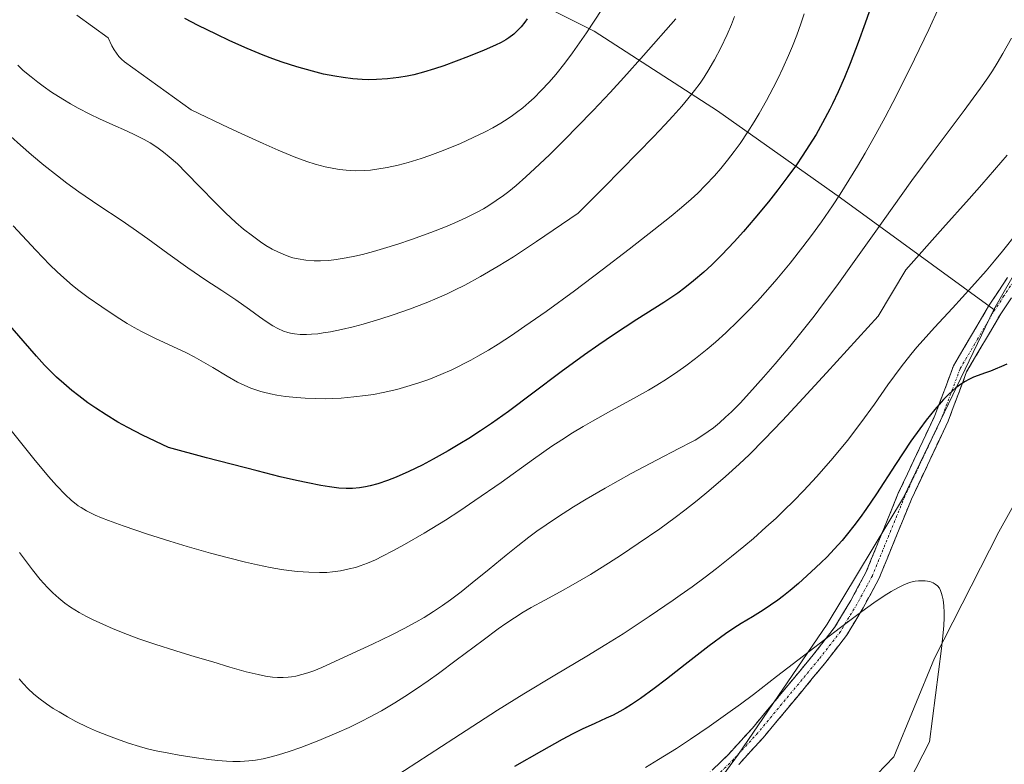
# Model space of a CAD drawing. Units: metres. Extents: x 638644 to 642125, y 4704366 to 4706734.
# Drawn here: x 638786 to 638991, y 4704969 to 4705124 of the extents above; entities that cross this region are included whole.
import ezdxf

# ---------------------------------------------------------------- set-up
doc = ezdxf.new("R2010")
doc.units = ezdxf.units.M
doc.header["$MEASUREMENT"] = 0
doc.linetypes.add('TRAZO_Y_PUNTO', pattern=[1, 0.5, -0.25, 0, -0.25])
doc.linetypes.add('TRAZOSX2', pattern=[1.5, 1, -0.5])
for name, color, linetype, lineweight in [('Arbolado forestal CxS', 92, 'Continuous', 0), ('Camino', 19, 'TRAZOSX2', 0), ('Camino Cxs', 19, 'Continuous', 0), ('Camino eje', 19, 'TRAZO_Y_PUNTO', 0), ('Cultivos herbáceos CxS', 92, 'Continuous', 0), ('Curva de nivel maestra', 36, 'Continuous', 30), ('Curva de nivel normal', 36, 'Continuous', 0), ('Matorral CxS', 135, 'Continuous', 0)]:
    doc.layers.add(name, color=color, linetype=linetype, lineweight=lineweight)

# ---------------------------------------------------------------- blocks, each defined once
blk = doc.blocks.new('*U156')
at = {"layer": 'Curva de nivel normal', "color": 36, "linetype": 'Continuous', "lineweight": 0}
blk.add_polyline3d([(638907.59, 4705126.09, 795), (638904.43, 4705121.18, 795), (638901.5, 4705117.05, 795), (638899.87, 4705114.89, 795), (638897.99, 4705112.54, 795), (638896.6, 4705110.9, 795), (638894.99, 4705109.15, 795), (638893.48, 4705107.63, 795), (638892.42, 4705106.65, 795), (638891.14, 4705105.58, 795), (638889.84, 4705104.56, 795), (638888.98, 4705103.93, 795), (638888.06, 4705103.32, 795), (638886.53, 4705102.36, 795), (638884.87, 4705101.41, 795), (638883.29, 4705100.57, 795), (638880.81, 4705099.35, 795), (638878.16, 4705098.14, 795), (638876.25, 4705097.33, 795), (638873.99, 4705096.44, 795), (638871.74, 4705095.62, 795), (638869.95, 4705095.02, 795), (638867.22, 4705094.19, 795), (638865.14, 4705093.63, 795), (638862.84, 4705093.12, 795), (638860.68, 4705092.74, 795), (638859.37, 4705092.56, 795), (638858.12, 4705092.47, 795), (638856.24, 4705092.44, 795), (638854.32, 4705092.54, 795), (638852.92, 4705092.7, 795), (638851.75, 4705092.9, 795), (638849.92, 4705093.29, 795), (638847.89, 4705093.81, 795), (638846.13, 4705094.37, 795), (638843.46, 4705095.37, 795), (638840.15, 4705096.73, 795), (638837.01, 4705098.12, 795), (638832.41, 4705100.23, 795), (638829.85, 4705101.42, 795), (638822.05, 4705105.16, 795), (638808.1, 4705115.12, 795), (638807.48, 4705115.69, 795), (638806.94, 4705116.28, 795), (638806.44, 4705116.94, 795), (638805.96, 4705117.65, 795), (638805.48, 4705118.5, 795), (638804.71, 4705120.15, 795), (638798.19, 4705124.88, 795)], dxfattribs=at)
blk = doc.blocks.new('*U157')
at = {"layer": 'Curva de nivel normal', "color": 36, "linetype": 'Continuous', "lineweight": 0}
blk.add_polyline3d([(638923.02, 4705124.12, 790), (638916.28, 4705116.45, 790), (638912.18, 4705111.89, 790), (638909.33, 4705108.78, 790), (638905.79, 4705105.02, 790), (638902.49, 4705101.59, 790), (638899.95, 4705099.02, 790), (638896.67, 4705095.79, 790), (638893.66, 4705092.9, 790), (638891.79, 4705091.17, 790), (638889.72, 4705089.37, 790), (638888.25, 4705088.15, 790), (638887.14, 4705087.31, 790), (638885.59, 4705086.22, 790), (638884.02, 4705085.19, 790), (638882.92, 4705084.53, 790), (638881.46, 4705083.73, 790), (638879.29, 4705082.64, 790), (638876.96, 4705081.57, 790), (638875.05, 4705080.77, 790), (638871.95, 4705079.57, 790), (638867.97, 4705078.13, 790), (638865.08, 4705077.16, 790), (638862.13, 4705076.23, 790), (638860.02, 4705075.62, 790), (638857.73, 4705075.01, 790), (638856.15, 4705074.63, 790), (638854.35, 4705074.26, 790), (638852.23, 4705073.91, 790), (638850.71, 4705073.73, 790), (638848.95, 4705073.63, 790), (638847.63, 4705073.63, 790), (638845.95, 4705073.78, 790), (638844.32, 4705074.05, 790), (638843.2, 4705074.32, 790), (638842.34, 4705074.59, 790), (638841.2, 4705075.02, 790), (638840.24, 4705075.44, 790), (638838.92, 4705076.12, 790), (638837.59, 4705076.88, 790), (638836.45, 4705077.63, 790), (638834.77, 4705078.84, 790), (638832.94, 4705080.28, 790), (638831.34, 4705081.66, 790), (638829.16, 4705083.68, 790), (638826.99, 4705085.84, 790), (638823.9, 4705089.04, 790), (638821, 4705092.04, 790), (638819.16, 4705093.85, 790), (638817.46, 4705095.37, 790), (638816.25, 4705096.35, 790), (638814.88, 4705097.34, 790), (638813.48, 4705098.24, 790), (638812.23, 4705098.96, 790), (638810.45, 4705099.87, 790), (638808.57, 4705100.76, 790), (638805.72, 4705102.02, 790), (638802.9, 4705103.28, 790), (638800.91, 4705104.23, 790), (638798.49, 4705105.47, 790), (638796.85, 4705106.38, 790), (638795.25, 4705107.34, 790), (638792.93, 4705108.84, 790), (638791.15, 4705110.07, 790), (638790.03, 4705110.9, 790), (638788.67, 4705111.99, 790), (638787.04, 4705113.36, 790), (638785.87, 4705114.43, 790)], dxfattribs=at)
blk = doc.blocks.new('*U162')
at = {"layer": 'Curva de nivel normal', "color": 36, "linetype": 'Continuous', "lineweight": 0}
blk.add_polyline3d([(638992.06, 4705095.71, 760), (638986.79, 4705089.6, 760), (638984.15, 4705086.57, 760), (638978.68, 4705080.47, 760), (638970.95, 4705071.76, 760), (638965.19, 4705062.14, 760), (638954.42, 4705050.28, 760), (638948.74, 4705044.11, 760), (638945.23, 4705040.37, 760), (638941.45, 4705036.43, 760), (638938.35, 4705033.29, 760), (638936.2, 4705031.24, 760), (638933.36, 4705028.67, 760), (638929.92, 4705025.71, 760), (638927.46, 4705023.68, 760), (638924.9, 4705021.66, 760), (638922.87, 4705020.12, 760), (638919.66, 4705017.8, 760), (638915.19, 4705014.7, 760), (638911.69, 4705012.37, 760), (638908.96, 4705010.61, 760), (638905.21, 4705008.3, 760), (638901.61, 4705006.17, 760), (638898.95, 4705004.67, 760), (638895.71, 4705002.92, 760), (638892.91, 4705001.38, 760), (638891.2, 4705000.39, 760), (638889.38, 4704999.26, 760), (638887.58, 4704998.06, 760), (638885.97, 4704996.92, 760), (638882.84, 4704994.59, 760), (638877.27, 4704990.38, 760), (638873.58, 4704987.65, 760), (638871.43, 4704986.12, 760), (638868.98, 4704984.44, 760), (638866.56, 4704982.84, 760), (638864.47, 4704981.54, 760), (638861.66, 4704979.88, 760), (638859.33, 4704978.58, 760), (638857.48, 4704977.62, 760), (638854.97, 4704976.4, 760), (638852.39, 4704975.24, 760), (638848.62, 4704973.65, 760), (638844.89, 4704972.21, 760), (638842.47, 4704971.36, 760), (638840.23, 4704970.67, 760), (638838.7, 4704970.25, 760), (638837.03, 4704969.87, 760), (638835.43, 4704969.58, 760), (638834.07, 4704969.42, 760), (638832.23, 4704969.31, 760), (638830.68, 4704969.3, 760), (638829.4, 4704969.36, 760), (638827.58, 4704969.52, 760), (638825.62, 4704969.73, 760), (638822.61, 4704970.14, 760), (638819.54, 4704970.61, 760), (638817.36, 4704971, 760), (638814.71, 4704971.53, 760), (638812.94, 4704971.94, 760), (638811.26, 4704972.4, 760), (638808.98, 4704973.09, 760), (638807.19, 4704973.7, 760), (638804.76, 4704974.62, 760), (638802.29, 4704975.64, 760), (638800.42, 4704976.47, 760), (638798.01, 4704977.66, 760), (638796.22, 4704978.61, 760), (638794.49, 4704979.61, 760), (638793.26, 4704980.37, 760), (638791.84, 4704981.33, 760), (638790.24, 4704982.51, 760), (638789.17, 4704983.4, 760), (638788.04, 4704984.45, 760), (638786.99, 4704985.53, 760), (638786.14, 4704986.53, 760)], dxfattribs=at)
blk = doc.blocks.new('*U164')
at = {"layer": 'Curva de nivel normal', "color": 36, "linetype": 'Continuous', "lineweight": 0}
blk.add_polyline3d([(638992.95, 4705120.09, 765), (638991.19, 4705116.9, 765), (638990.02, 4705114.89, 765), (638989, 4705113.25, 765), (638988.03, 4705111.78, 765), (638986.55, 4705109.65, 765), (638985.02, 4705107.56, 765), (638983.09, 4705104.99, 765), (638976.64, 4705096.42, 765), (638972.21, 4705090.43, 765), (638964.38, 4705079.39, 765), (638960.21, 4705073.55, 765), (638956.56, 4705068.47, 765), (638953.83, 4705064.76, 765), (638951.83, 4705062.14, 765), (638949.1, 4705058.68, 765), (638946.77, 4705055.81, 765), (638943.73, 4705052.18, 765), (638941.32, 4705049.39, 765), (638938.41, 4705046.14, 765), (638936.4, 4705044, 765), (638934.62, 4705042.2, 765), (638933.41, 4705041.05, 765), (638932.11, 4705039.9, 765), (638930.85, 4705038.86, 765), (638929.75, 4705038.05, 765), (638928.22, 4705037.03, 765), (638927.04, 4705036.3, 765), (638926.35, 4705035.92, 765), (638923.68, 4705034.51, 765), (638919.13, 4705032.17, 765), (638913.73, 4705029.31, 765), (638908.28, 4705026.27, 765), (638904.35, 4705024, 765), (638901.69, 4705022.38, 765), (638898.35, 4705020.24, 765), (638896, 4705018.65, 765), (638894.09, 4705017.29, 765), (638892.41, 4705016.04, 765), (638890.07, 4705014.24, 765), (638887.65, 4705012.31, 765), (638884.1, 4705009.39, 765), (638880.61, 4705006.51, 765), (638878.29, 4705004.66, 765), (638876.04, 4705002.96, 765), (638874.41, 4705001.79, 765), (638872.52, 4705000.54, 765), (638870.6, 4704999.34, 765), (638868.87, 4704998.34, 765), (638866.41, 4704997.01, 765), (638863.85, 4704995.71, 765), (638859.78, 4704993.75, 765), (638854.7, 4704991.37, 765), (638851.22, 4704989.76, 765), (638849.28, 4704988.9, 765), (638847.55, 4704988.2, 765), (638846.36, 4704987.78, 765), (638845.07, 4704987.4, 765), (638843.82, 4704987.11, 765), (638842.93, 4704986.94, 765), (638842.22, 4704986.87, 765), (638841.17, 4704986.81, 765), (638840.01, 4704986.82, 765), (638838.97, 4704986.9, 765), (638837.52, 4704987.09, 765), (638835.99, 4704987.39, 765), (638833.51, 4704988, 765), (638830.06, 4704988.98, 765), (638826.5, 4704990.05, 765), (638822.86, 4704991.14, 765), (638818.83, 4704992.35, 765), (638814.48, 4704993.73, 765), (638811.09, 4704994.89, 765), (638808.72, 4704995.78, 765), (638805.73, 4704996.97, 765), (638803.58, 4704997.89, 765), (638801.59, 4704998.81, 765), (638800.22, 4704999.49, 765), (638798.65, 4705000.36, 765), (638796.9, 4705001.44, 765), (638795.71, 4705002.28, 765), (638794.42, 4705003.32, 765), (638793.16, 4705004.45, 765), (638792.08, 4705005.56, 765), (638790.57, 4705007.26, 765), (638788.97, 4705009.25, 765), (638786.25, 4705012.86, 765)], dxfattribs=at)
blk = doc.blocks.new('*U165')
at = {"layer": 'Curva de nivel normal', "color": 36, "linetype": 'Continuous', "lineweight": 0}
blk.add_polyline3d([(638949.8, 4705125.17, 780), (638949.08, 4705123.04, 780), (638948.22, 4705120.71, 780), (638947.34, 4705118.44, 780), (638946.52, 4705116.49, 780), (638945.33, 4705113.82, 780), (638944.27, 4705111.58, 780), (638943.33, 4705109.73, 780), (638941.9, 4705107.06, 780), (638940.4, 4705104.4, 780), (638939.34, 4705102.63, 780), (638938.01, 4705100.53, 780), (638936.4, 4705098.14, 780), (638935.21, 4705096.47, 780), (638933.82, 4705094.64, 780), (638932.39, 4705092.88, 780), (638931.09, 4705091.4, 780), (638929.22, 4705089.41, 780), (638927.59, 4705087.78, 780), (638926.19, 4705086.49, 780), (638924.19, 4705084.75, 780), (638922.06, 4705082.98, 780), (638918.47, 4705080.12, 780), (638913.29, 4705076.09, 780), (638907.7, 4705071.79, 780), (638901.89, 4705067.4, 780), (638896, 4705063.12, 780), (638891.58, 4705060.02, 780), (638888.76, 4705058.12, 780), (638885.98, 4705056.32, 780), (638883.95, 4705055.06, 780), (638881.79, 4705053.8, 780), (638880.27, 4705052.95, 780), (638876.37, 4705050.97, 780), (638874.08, 4705049.97, 780), (638871.52, 4705048.94, 780), (638869.7, 4705048.28, 780), (638867.69, 4705047.65, 780), (638864.88, 4705046.87, 780), (638862.05, 4705046.22, 780), (638859.99, 4705045.83, 780), (638858.35, 4705045.58, 780), (638855.92, 4705045.29, 780), (638853.3, 4705045.06, 780), (638851.43, 4705044.96, 780), (638849.97, 4705044.92, 780), (638847.9, 4705044.94, 780), (638845.75, 4705045.01, 780), (638843.96, 4705045.14, 780), (638841.68, 4705045.4, 780), (638839.89, 4705045.67, 780), (638838.55, 4705045.94, 780), (638837.06, 4705046.3, 780), (638836.51, 4705046.45, 780), (638835.48, 4705046.77, 780), (638834.43, 4705047.14, 780), (638833.06, 4705047.71, 780), (638831.69, 4705048.38, 780), (638829.51, 4705049.63, 780), (638826.52, 4705051.44, 780), (638824.12, 4705052.85, 780), (638822.61, 4705053.67, 780), (638821.02, 4705054.46, 780), (638818.21, 4705055.79, 780), (638814.45, 4705057.55, 780), (638811.7, 4705058.93, 780), (638810.17, 4705059.76, 780), (638808.7, 4705060.62, 780), (638806.38, 4705062.09, 780), (638803.37, 4705064.08, 780), (638800.58, 4705066.03, 780), (638798.63, 4705067.46, 780), (638797.26, 4705068.55, 780), (638795.45, 4705070.12, 780), (638794.08, 4705071.37, 780), (638792.57, 4705072.86, 780), (638789.66, 4705075.89, 780), (638784.93, 4705080.96, 780)], dxfattribs=at)
blk = doc.blocks.new('*U172')
at = {"layer": 'Curva de nivel normal', "color": 36, "linetype": 'Continuous', "lineweight": 0}
blk.add_polyline3d([(638935.27, 4705124.61, 785), (638934.6, 4705122.92, 785), (638933.71, 4705120.87, 785), (638932.37, 4705118.06, 785), (638931.09, 4705115.59, 785), (638930.69, 4705114.85, 785), (638929.92, 4705113.56, 785), (638928.92, 4705111.95, 785), (638928.08, 4705110.73, 785), (638926.9, 4705109.15, 785), (638925.51, 4705107.42, 785), (638924.26, 4705105.94, 785), (638922.38, 4705103.83, 785), (638920.73, 4705102.02, 785), (638918.39, 4705099.53, 785), (638915.14, 4705096.16, 785), (638908.02, 4705088.93, 785), (638902.66, 4705083.57, 785), (638893.99, 4705077.67, 785), (638889.16, 4705074.51, 785), (638886, 4705072.53, 785), (638882.32, 4705070.37, 785), (638879.04, 4705068.58, 785), (638876.93, 4705067.52, 785), (638875.38, 4705066.79, 785), (638873.27, 4705065.87, 785), (638870.96, 4705064.92, 785), (638867.52, 4705063.6, 785), (638864.12, 4705062.4, 785), (638861.31, 4705061.49, 785), (638857.88, 4705060.48, 785), (638855.76, 4705059.92, 785), (638853.34, 4705059.35, 785), (638851.06, 4705058.87, 785), (638849.55, 4705058.62, 785), (638848.45, 4705058.47, 785), (638847.09, 4705058.34, 785), (638846.04, 4705058.29, 785), (638844.72, 4705058.32, 785), (638843.53, 4705058.43, 785), (638842.75, 4705058.57, 785), (638842.17, 4705058.72, 785), (638841.29, 4705059.03, 785), (638840.09, 4705059.55, 785), (638839.03, 4705060.12, 785), (638837.64, 4705061, 785), (638836.25, 4705061.96, 785), (638834.15, 4705063.5, 785), (638831.35, 4705065.51, 785), (638828.38, 4705067.5, 785), (638825.1, 4705069.64, 785), (638821.31, 4705072.22, 785), (638817.14, 4705075.21, 785), (638813.01, 4705078.23, 785), (638809.96, 4705080.4, 785), (638807.44, 4705082.12, 785), (638802.78, 4705085.23, 785), (638798.64, 4705088.07, 785), (638796.14, 4705089.87, 785), (638794.16, 4705091.38, 785), (638791.34, 4705093.62, 785), (638788.75, 4705095.77, 785), (638786.44, 4705097.76, 785), (638784.44, 4705099.55, 785)], dxfattribs=at)
blk = doc.blocks.new('*U177')
at = {"layer": 'Curva de nivel normal', "color": 36, "linetype": 'Continuous', "lineweight": 0}
blk.add_polyline3d([(638971.65, 4704965.15, 745), (638975.88, 4704973.38, 745), (638978.39, 4704992.83, 745), (638978.74, 4704996.08, 745), (638978.85, 4704997.62, 745), (638978.92, 4704999.21, 745), (638978.92, 4705000.36, 745), (638978.85, 4705001.77, 745), (638978.71, 4705003.01, 745), (638978.56, 4705003.79, 745), (638978.41, 4705004.33, 745), (638978.18, 4705004.95, 745), (638977.94, 4705005.4, 745), (638977.55, 4705005.89, 745), (638977.1, 4705006.29, 745), (638976.65, 4705006.53, 745), (638975.93, 4705006.78, 745), (638975.02, 4705006.94, 745), (638974.18, 4705006.98, 745), (638973.6, 4705006.95, 745), (638972.88, 4705006.85, 745), (638972.03, 4705006.67, 745), (638971.39, 4705006.47, 745), (638970.55, 4705006.14, 745), (638969.29, 4705005.52, 745), (638967.88, 4705004.73, 745), (638966.47, 4705003.84, 745), (638964.3, 4705002.36, 745), (638961.78, 4705000.55, 745), (638957.35, 4704997.24, 745), (638950.79, 4704992.25, 745), (638943.99, 4704986.98, 745), (638939.18, 4704983.28, 745), (638936.48, 4704981.24, 745), (638933.89, 4704979.34, 745), (638929.96, 4704976.56, 745), (638926.07, 4704973.91, 745), (638923.17, 4704972.02, 745), (638919.41, 4704969.68, 745), (638916.7, 4704968.04, 745)], dxfattribs=at)
blk = doc.blocks.new('*U181')
at = {"layer": 'Curva de nivel normal', "color": 36, "linetype": 'Continuous', "lineweight": 0}
blk.add_polyline3d([(638977.9, 4705126.59, 770), (638975.75, 4705121.89, 770), (638972.78, 4705115.68, 770), (638970.5, 4705111.06, 770), (638968.25, 4705106.67, 770), (638966.64, 4705103.61, 770), (638964.71, 4705100.06, 770), (638962.48, 4705096.1, 770), (638960.9, 4705093.39, 770), (638959.11, 4705090.45, 770), (638957.3, 4705087.59, 770), (638955.68, 4705085.15, 770), (638953.36, 4705081.79, 770), (638951.29, 4705078.94, 770), (638949.51, 4705076.59, 770), (638946.82, 4705073.19, 770), (638944.08, 4705069.86, 770), (638942.18, 4705067.66, 770), (638940.02, 4705065.27, 770), (638937.88, 4705063, 770), (638936.01, 4705061.12, 770), (638933.44, 4705058.67, 770), (638931.29, 4705056.72, 770), (638929.54, 4705055.24, 770), (638927.13, 4705053.32, 770), (638925.09, 4705051.77, 770), (638923.41, 4705050.58, 770), (638921.06, 4705049.01, 770), (638919.04, 4705047.73, 770), (638917.34, 4705046.71, 770), (638914.21, 4705044.94, 770), (638908.96, 4705042.09, 770), (638905.64, 4705040.26, 770), (638903.74, 4705039.15, 770), (638901.52, 4705037.81, 770), (638899.26, 4705036.37, 770), (638897.2, 4705035, 770), (638893.37, 4705032.32, 770), (638886.59, 4705027.48, 770), (638881.17, 4705023.69, 770), (638878.02, 4705021.57, 770), (638875, 4705019.63, 770), (638870.56, 4705016.9, 770), (638866.51, 4705014.54, 770), (638864.07, 4705013.18, 770), (638861.9, 4705012.06, 770), (638860.4, 4705011.34, 770), (638858.75, 4705010.64, 770), (638857.26, 4705010.08, 770), (638856.25, 4705009.76, 770), (638854.97, 4705009.42, 770), (638853.17, 4705009.05, 770), (638851.47, 4705008.82, 770), (638850.28, 4705008.72, 770), (638848.75, 4705008.68, 770), (638846.52, 4705008.73, 770), (638844.17, 4705008.9, 770), (638842.38, 4705009.11, 770), (638840.87, 4705009.33, 770), (638838.51, 4705009.75, 770), (638835.81, 4705010.29, 770), (638833.32, 4705010.85, 770), (638829.77, 4705011.72, 770), (638826.08, 4705012.7, 770), (638821.2, 4705014.1, 770), (638817.59, 4705015.19, 770), (638812.93, 4705016.7, 770), (638807.86, 4705018.43, 770), (638804.82, 4705019.51, 770), (638803.32, 4705020.09, 770), (638802.04, 4705020.63, 770), (638801.18, 4705021.03, 770), (638800.18, 4705021.57, 770), (638799.07, 4705022.23, 770), (638798.49, 4705022.62, 770), (638797.03, 4705023.78, 770), (638795.81, 4705024.85, 770), (638793.92, 4705026.8, 770), (638792.26, 4705028.68, 770), (638789.23, 4705032.39, 770), (638784.26, 4705038.66, 770)], dxfattribs=at)
blk = doc.blocks.new('*U182')
at = {"layer": 'Curva de nivel normal', "color": 36, "linetype": 'Continuous', "lineweight": 0}
blk.add_polyline3d([(638997.1, 4705083.18, 755), (638991.09, 4705075.66, 755), (638989.43, 4705073.64, 755), (638987.71, 4705071.61, 755), (638984.73, 4705068.24, 755), (638980.65, 4705063.8, 755), (638976.92, 4705059.78, 755), (638974.54, 4705057.15, 755), (638973.24, 4705055.66, 755), (638972.02, 4705054.17, 755), (638970, 4705051.58, 755), (638967.24, 4705047.82, 755), (638964.4, 4705043.8, 755), (638961.59, 4705039.9, 755), (638958.77, 4705036.22, 755), (638955.74, 4705032.54, 755), (638952.41, 4705028.72, 755), (638949.62, 4705025.69, 755), (638947.64, 4705023.65, 755), (638945.54, 4705021.58, 755), (638943.92, 4705020.05, 755), (638941.81, 4705018.12, 755), (638939.19, 4705015.8, 755), (638937.19, 4705014.11, 755), (638934.63, 4705012.01, 755), (638931.49, 4705009.53, 755), (638929.15, 4705007.74, 755), (638926.41, 4705005.71, 755), (638923.94, 4705003.94, 755), (638922.44, 4705002.89, 755), (638917.46, 4704999.5, 755), (638912.02, 4704995.92, 755), (638908.45, 4704993.67, 755), (638904.5, 4704991.28, 755), (638897.78, 4704987.27, 755), (638891.37, 4704983.39, 755), (638885.88, 4704979.96, 755), (638876.76, 4704974.11, 755), (638863.88, 4704965.75, 755)], dxfattribs=at)
blk = doc.blocks.new('*U186')
at = {"layer": 'Curva de nivel maestra', "color": 36, "linetype": 'Continuous', "lineweight": 30}
blk.add_polyline3d([(638892.01, 4705124.08, 800), (638891.53, 4705123.41, 800), (638890.78, 4705122.47, 800), (638889.97, 4705121.6, 800), (638889.24, 4705120.94, 800), (638888.25, 4705120.17, 800), (638887.57, 4705119.72, 800), (638886.65, 4705119.2, 800), (638885.42, 4705118.59, 800), (638883.1, 4705117.59, 800), (638879.81, 4705116.26, 800), (638877.26, 4705115.28, 800), (638874.66, 4705114.32, 800), (638872.71, 4705113.67, 800), (638870.47, 4705113, 800), (638868.42, 4705112.46, 800), (638867.03, 4705112.16, 800), (638865.31, 4705111.87, 800), (638862.95, 4705111.59, 800), (638860.62, 4705111.44, 800), (638858.95, 4705111.42, 800), (638857.64, 4705111.46, 800), (638855.73, 4705111.61, 800), (638853.68, 4705111.85, 800), (638851.93, 4705112.14, 800), (638849.6, 4705112.61, 800), (638847.3, 4705113.17, 800), (638844.06, 4705114.08, 800), (638840.97, 4705115.06, 800), (638839.03, 4705115.75, 800), (638837.04, 4705116.54, 800), (638833.71, 4705117.95, 800), (638830.08, 4705119.56, 800), (638827.22, 4705120.89, 800), (638823.47, 4705122.73, 800), (638820.7, 4705124.16, 800)], dxfattribs=at)
blk = doc.blocks.new('*U190')
at = {"layer": 'Curva de nivel maestra', "color": 36, "linetype": 'Continuous', "lineweight": 30}
blk.add_polyline3d([(638992.02, 4705052.09, 750), (638990.9, 4705051.66, 750), (638989.55, 4705051.09, 750), (638988.58, 4705050.69, 750), (638987.32, 4705050.23, 750), (638986.03, 4705049.79, 750), (638985.09, 4705049.42, 750), (638984.09, 4705048.95, 750), (638983.3, 4705048.52, 750), (638982.34, 4705047.87, 750), (638981.41, 4705047.17, 750), (638980.74, 4705046.61, 750), (638979.86, 4705045.79, 750), (638978.82, 4705044.74, 750), (638978.34, 4705044.23, 750), (638977.02, 4705042.7, 750), (638975.21, 4705040.45, 750), (638973.87, 4705038.67, 750), (638972.03, 4705036.05, 750), (638968.78, 4705031.17, 750), (638964.81, 4705025.1, 750), (638962.61, 4705021.81, 750), (638961.44, 4705020.16, 750), (638960.14, 4705018.42, 750), (638958.83, 4705016.77, 750), (638957.67, 4705015.39, 750), (638956, 4705013.53, 750), (638954.53, 4705011.98, 750), (638953.27, 4705010.73, 750), (638951.23, 4705008.8, 750), (638948.58, 4705006.41, 750), (638946.82, 4705004.92, 750), (638945.46, 4705003.82, 750), (638944.3, 4705002.95, 750), (638942.76, 4705001.85, 750), (638941.21, 4705000.84, 750), (638938.97, 4704999.47, 750), (638936.66, 4704998.07, 750), (638935.1, 4704997.08, 750), (638933.36, 4704995.88, 750), (638929.99, 4704993.38, 750), (638924.99, 4704989.48, 750), (638921.07, 4704986.43, 750), (638918.54, 4704984.51, 750), (638915.63, 4704982.42, 750), (638913.78, 4704981.17, 750), (638912.46, 4704980.33, 750), (638911.38, 4704979.72, 750), (638909.95, 4704978.98, 750), (638908.49, 4704978.29, 750), (638906.15, 4704977.24, 750), (638903.5, 4704976.01, 750), (638901.55, 4704975.05, 750), (638899.31, 4704973.85, 750), (638895.05, 4704971.46, 750), (638889.41, 4704968.27, 750)], dxfattribs=at)
blk = doc.blocks.new('*U191')
at = {"layer": 'Curva de nivel maestra', "color": 36, "linetype": 'Continuous', "lineweight": 30}
blk.add_polyline3d([(638963.7, 4705126.75, 775), (638962.47, 4705123.21, 775), (638961.01, 4705119.19, 775), (638959.33, 4705114.8, 775), (638958.15, 4705111.89, 775), (638956.83, 4705108.89, 775), (638955.68, 4705106.41, 775), (638955.11, 4705105.25, 775), (638953.6, 4705102.43, 775), (638952.24, 4705100.02, 775), (638949.36, 4705095.49, 775), (638948.14, 4705093.7, 775), (638946.35, 4705091.22, 775), (638944.27, 4705088.44, 775), (638942.31, 4705085.95, 775), (638939.5, 4705082.56, 775), (638937.11, 4705079.78, 775), (638935.18, 4705077.64, 775), (638932.59, 4705074.92, 775), (638930.51, 4705072.84, 775), (638928.88, 4705071.33, 775), (638926.72, 4705069.46, 775), (638924.92, 4705068.03, 775), (638923.42, 4705066.94, 775), (638920.49, 4705064.98, 775), (638914.92, 4705061.42, 775), (638910.04, 4705058.23, 775), (638907, 4705056.18, 775), (638903.98, 4705054.05, 775), (638899.16, 4705050.53, 775), (638893.23, 4705046.1, 775), (638888.12, 4705042.27, 775), (638884.62, 4705039.75, 775), (638882.31, 4705038.2, 775), (638879.89, 4705036.65, 775), (638878.01, 4705035.5, 775), (638875.55, 4705034.06, 775), (638872.48, 4705032.33, 775), (638870.14, 4705031.08, 775), (638867.37, 4705029.72, 775), (638864.76, 4705028.55, 775), (638862.94, 4705027.85, 775), (638860.92, 4705027.2, 775), (638859.34, 4705026.77, 775), (638858.32, 4705026.55, 775), (638857.07, 4705026.36, 775), (638855.64, 4705026.22, 775), (638854.76, 4705026.18, 775), (638854.32, 4705026.2, 775), (638852.82, 4705026.3, 775), (638850.84, 4705026.53, 775), (638849.05, 4705026.83, 775), (638846.35, 4705027.35, 775), (638843.96, 4705027.86, 775), (638840.54, 4705028.66, 775), (638835.77, 4705029.85, 775), (638825.24, 4705032.58, 775), (638817.26, 4705034.72, 775), (638811.91, 4705037.3, 775), (638808.82, 4705038.91, 775), (638806.76, 4705040.06, 775), (638804.31, 4705041.54, 775), (638802.12, 4705042.95, 775), (638800.49, 4705044.09, 775), (638798.59, 4705045.51, 775), (638797.17, 4705046.64, 775), (638795.48, 4705048.06, 775), (638793.98, 4705049.39, 775), (638792.88, 4705050.45, 775), (638791.46, 4705051.9, 775), (638789.77, 4705053.77, 775), (638787.02, 4705056.96, 775), (638782.93, 4705061.71, 775)], dxfattribs=at)

msp = doc.modelspace()

# ---------------------------------------------------------------- linework, layer by layer
at = {"layer": 'Arbolado forestal CxS', "color": 92, "linetype": 'Continuous', "lineweight": 0}
for points in [[(639162.3927, 4705285.3971, 778.1994), (639131.3169, 4705253.5595, 773.4771), (639103.4733, 4705219.2529, 769.6076), (639073.6825, 4705186.8091, 766.2162), (639051.4287, 4705158.3475, 762.8694), (639031.1091, 4705128.6579, 759.1226), (639008.9113, 4705097.6551, 754.6556), (638989.3237, 4705063.5343, 751.4314), (638989.3237, 4705063.5343, 751.4314), (638957.3749, 4705086.7861, 768.3863), (638931.7009, 4705104.9193, 781.7293), (638906.0259, 4705121.5417, 794.0286), (638878.8419, 4705135.1423, 803.8554), (638862.2295, 4705168.3855, 813.8015), (638854.6781, 4705206.1637, 821.4334), (638851.6585, 4705237.8959, 826.3271), (638859.2103, 4705278.6947, 831.4355), (638857.7007, 4705301.3619, 836.4933)], [(638857.7007, 4705301.3619, 836.4933), (638859.2103, 4705278.6947, 831.4355), (638851.6585, 4705237.8959, 826.3271), (638854.6781, 4705206.1637, 821.4334), (638862.2295, 4705168.3855, 813.8015), (638878.8419, 4705135.1423, 803.8554), (638906.0259, 4705121.5417, 794.0286), (638931.7009, 4705104.9193, 781.7293), (638957.3749, 4705086.7861, 768.3863), (638989.3237, 4705063.5343, 751.4314)], [(639162.3927, 4705285.3971, 778.1994), (639131.3169, 4705253.5595, 773.4771), (639103.4733, 4705219.2529, 769.6076), (639073.6825, 4705186.8091, 766.2162), (639051.4287, 4705158.3475, 762.8694), (639031.1091, 4705128.6579, 759.1226), (639008.9113, 4705097.6551, 754.6556), (638989.3237, 4705063.5343, 751.4314)], [(639105.5735, 4705179.3557, 765.9581), (639088.2511, 4705159.8101, 763.2829), (639056.0161, 4705122.8635, 758.1829), (639029.5953, 4705081.5979, 754.0444), (639016.7159, 4705060.3369, 753.2995), (639000.7303, 4705035.8291, 750.6308), (638990.3359, 4705017.1663, 748.628), (638976.9323, 4704990.8105, 745.7292), (638968.4849, 4704970.2855, 744.5522), (638959.7877, 4704961.1927, 743.0731), (638942.2413, 4704949.9949, 739.6119), (638904.2775, 4704913.5545, 735.7711), (638866.2855, 4704878.3841, 731.1454), (638814.9565, 4704842.9137, 726.3948), (638795.2831, 4704830.4341, 724.4588)], [(638992.4957, 4704769.9159, 790.4543), (638976.4115, 4704766.1051, 787.7126), (638963.8445, 4704765.7583, 784.438), (638949.5785, 4704770.2825, 781.2714), (638926.3903, 4704786.4171, 773.5318), (638907.1345, 4704799.5753, 765.4679), (638898.4215, 4704806.5443, 761.851), (638887.9265, 4704812.0987, 757.8066), (638877.8895, 4704814.3877, 754.4372), (638861.2045, 4704815.7441, 749.3606), (638848.6843, 4704814.7633, 745.685), (638837.3693, 4704814.5145, 741.9467), (638816.0661, 4704818.3427, 734.01), (638795.2831, 4704830.4341, 724.4588), (638814.9565, 4704842.9137, 726.3948), (638866.2855, 4704878.3841, 731.1454), (638904.2775, 4704913.5545, 735.7711), (638942.2413, 4704949.9949, 739.6119), (638959.7877, 4704961.1927, 743.0731), (638968.4849, 4704970.2855, 744.5522), (638976.9323, 4704990.8105, 745.7292), (638990.3359, 4705017.1663, 748.628), (639000.7303, 4705035.8291, 750.6308)]]:
    msp.add_polyline3d(points, dxfattribs=at)
at = {"layer": 'Camino', "color": 19, "linetype": 'TRAZOSX2', "lineweight": 0}
for points in [[(638927.4101, 4704964.2901), (638933.9701, 4704970.7801), (638938.9801, 4704976.2301), (638951.6701, 4704991.5301), (638956.1001, 4704997.2301), (638959.4701, 4705002.8301), (638962.6301, 4705008.6601), (638969.3901, 4705025.2201), (638977.0201, 4705041.4201), (638980.9001, 4705051.7901), (638988.2001, 4705064.2001), (638992.1501, 4705070.2101)], [(638994.6101, 4705068.4801), (638990.7401, 4705062.6101), (638983.6201, 4705050.4901), (638979.7801, 4705040.2501), (638972.1401, 4705024.0101), (638965.3501, 4705007.3701), (638962.0701, 4705001.3401), (638958.5801, 4704995.5301), (638954.0101, 4704989.6501), (638941.2401, 4704974.2501), (638936.1301, 4704968.6901)]]:
    msp.add_lwpolyline(points, dxfattribs=at)
at = {"layer": 'Camino Cxs', "color": 19, "linetype": 'Continuous', "lineweight": 0}
for points in [[(638930.6901, 4704967.5351, 741.3952), (638933.9701, 4704970.7801, 741.9419), (638936.4751, 4704973.5051, 742.0211), (638938.9801, 4704976.2301, 742.8365), (638942.1526, 4704980.0551, 743.205), (638945.3251, 4704983.8801, 743.6306), (638948.4976, 4704987.7051, 744.0285), (638951.6701, 4704991.5301, 744.2642), (638953.8851, 4704994.3801, 744.7473), (638956.1001, 4704997.2301, 744.8946), (638957.7851, 4705000.0301, 745.347), (638959.4701, 4705002.8301, 745.7885), (638961.0501, 4705005.7451, 746.0871), (638962.6301, 4705008.6601, 746.4754), (638964.3201, 4705012.8001, 747.1593), (638966.0101, 4705016.9401, 746.9433), (638967.7001, 4705021.0801, 747.459), (638969.3901, 4705025.2201, 748.0639), (638971.2976, 4705029.2701, 747.9008), (638973.2051, 4705033.3201, 748.2338), (638975.1126, 4705037.3701, 748.8542), (638977.0201, 4705041.4201, 749.1481), (638978.3134, 4705044.8767, 749.8723), (638979.6067, 4705048.3334, 750.4756), (638980.9001, 4705051.7901, 750.4936), (638983.3334, 4705055.9267, 750.8035), (638985.7667, 4705060.0634, 751.4899), (638988.2001, 4705064.2001, 752.3222), (638990.1751, 4705067.2051, 752.5718), (638992.1501, 4705070.2101, 752.907)], [(638992.6751, 4705065.5451, 751.858), (638990.7401, 4705062.6101, 751.7191), (638988.3667, 4705058.5701, 751.0498), (638985.9934, 4705054.5301, 750.5688), (638983.6201, 4705050.4901, 750.0578), (638982.3401, 4705047.0767, 749.7359), (638981.0601, 4705043.6634, 749.5192), (638979.7801, 4705040.2501, 748.808), (638977.8701, 4705036.1901, 748.284), (638975.9601, 4705032.1301, 747.9717), (638974.0501, 4705028.0701, 747.4931), (638972.1401, 4705024.0101, 747.1752), (638970.4426, 4705019.8501, 746.8126), (638968.7451, 4705015.6901, 746.2554), (638967.0476, 4705011.5301, 746.1395), (638965.3501, 4705007.3701, 745.9098), (638963.7101, 4705004.3551, 745.466), (638962.0701, 4705001.3401, 745.1937), (638960.3251, 4704998.4351, 744.9572), (638958.5801, 4704995.5301, 744.3672), (638956.2951, 4704992.5901, 744.1616), (638954.0101, 4704989.6501, 743.8089), (638951.4561, 4704986.5701, 743.3282), (638948.9021, 4704983.4901, 742.9678), (638946.3481, 4704980.4101, 742.547), (638943.7941, 4704977.3301, 742.1488), (638941.2401, 4704974.2501, 741.6523), (638938.6851, 4704971.4701, 741.3216), (638936.1301, 4704968.6901, 741.077)]]:
    msp.add_polyline3d(points, dxfattribs=at)
at = {"layer": 'Camino eje', "color": 19, "linetype": 'TRAZO_Y_PUNTO', "lineweight": 0}
msp.add_lwpolyline([(638993.3801, 4705069.3451), (638991.4051, 4705066.3401), (638989.4701, 4705063.4051), (638985.9101, 4705057.3451), (638982.2601, 4705051.1401), (638980.3201, 4705045.9551), (638978.4001, 4705040.8351), (638974.5801, 4705032.7151), (638970.7651, 4705024.6151), (638963.9901, 4705008.0151), (638962.3501, 4705005.0001), (638960.7701, 4705002.0851), (638959.0851, 4704999.2851), (638957.3401, 4704996.3801), (638952.8401, 4704990.5901), (638940.1101, 4704975.2401), (638935.0501, 4704969.7351), (638931.7851, 4704966.5101)], dxfattribs=at)
at = {"layer": 'Cultivos herbáceos CxS', "color": 92, "linetype": 'Continuous', "lineweight": 0}
for points in [[(639162.3927, 4705285.3971, 778.1994), (639131.3169, 4705253.5595, 773.4771), (639103.4733, 4705219.2529, 769.6076), (639073.6825, 4705186.8091, 766.2162), (639051.4287, 4705158.3475, 762.8694), (639031.1091, 4705128.6579, 759.1226), (639008.9113, 4705097.6551, 754.6556), (638989.3237, 4705063.5343, 751.4314)], [(639105.5735, 4705179.3557, 765.9581), (639088.2511, 4705159.8101, 763.2829), (639056.0161, 4705122.8635, 758.1829), (639029.5953, 4705081.5979, 754.0444), (639016.7159, 4705060.3369, 753.2995), (639000.7303, 4705035.8291, 750.6308), (638990.3359, 4705017.1663, 748.628), (638976.9323, 4704990.8105, 745.7292), (638968.4849, 4704970.2855, 744.5522), (638959.7877, 4704961.1927, 743.0731), (638942.2413, 4704949.9949, 739.6119), (638904.2775, 4704913.5545, 735.7711), (638866.2855, 4704878.3841, 731.1454), (638814.9565, 4704842.9137, 726.3948), (638795.2831, 4704830.4341, 724.4588)], [(638921.8763, 4704951.4433, 738.1906), (638936.0675, 4704970.8271, 740.8424), (638954.5383, 4704997.9329, 744.5854), (638970.4819, 4705024.3467, 746.7323), (638989.3237, 4705063.5343, 751.4314), (639008.9113, 4705097.6551, 754.6556)], [(638989.3237, 4705063.5343, 751.4314), (638970.4819, 4705024.3467, 746.7323), (638954.5383, 4704997.9329, 744.5854), (638936.0675, 4704970.8271, 740.8424), (638921.8763, 4704951.4433, 738.1906), (638908.1959, 4704937.7905, 736.5771), (638888.2743, 4704918.9137, 734.177), (638852.0637, 4704889.5033, 730.3403), (638816.3069, 4704868.3639, 727.6481), (638780.6333, 4704843.4133, 724.0105), (638756.5287, 4704826.0357, 721.7985), (638750.6067, 4704821.7669, 720.7393), (638725.3451, 4704804.6763, 719.0649), (638713.1389, 4704791.6923, 717.8798), (638695.0405, 4704776.6697, 716.2643), (638694.4562, 4704776.0323, 716.2147)], [(639000.7303, 4705035.8291, 750.6308), (638990.3359, 4705017.1663, 748.628), (638976.9323, 4704990.8105, 745.7292), (638968.4849, 4704970.2855, 744.5522), (638959.7877, 4704961.1927, 743.0731)]]:
    msp.add_polyline3d(points, dxfattribs=at)
at = {"layer": 'Matorral CxS', "color": 135, "linetype": 'Continuous', "lineweight": 0}
for points in [[(638857.7007, 4705301.3619, 836.4933), (638859.2103, 4705278.6947, 831.4355), (638851.6585, 4705237.8959, 826.3271), (638854.6781, 4705206.1637, 821.4334), (638862.2295, 4705168.3855, 813.8015), (638878.8419, 4705135.1423, 803.8554), (638906.0259, 4705121.5417, 794.0286), (638931.7009, 4705104.9193, 781.7293), (638957.3749, 4705086.7861, 768.3863), (638989.3237, 4705063.5343, 751.4314), (638970.4819, 4705024.3467, 746.7323), (638954.5383, 4704997.9329, 744.5854), (638936.0675, 4704970.8271, 740.8424), (638921.8763, 4704951.4433, 738.1906)], [(638857.7007, 4705301.3619, 836.4933), (638859.2103, 4705278.6947, 831.4355), (638851.6585, 4705237.8959, 826.3271), (638854.6781, 4705206.1637, 821.4334), (638862.2295, 4705168.3855, 813.8015), (638878.8419, 4705135.1423, 803.8554), (638906.0259, 4705121.5417, 794.0286), (638931.7009, 4705104.9193, 781.7293), (638957.3749, 4705086.7861, 768.3863), (638989.3237, 4705063.5343, 751.4314)], [(638989.3237, 4705063.5343, 751.4314), (638970.4819, 4705024.3467, 746.7323), (638954.5383, 4704997.9329, 744.5854), (638936.0675, 4704970.8271, 740.8424), (638921.8763, 4704951.4433, 738.1906), (638908.1959, 4704937.7905, 736.5771), (638888.2743, 4704918.9137, 734.177), (638852.0637, 4704889.5033, 730.3403), (638816.3069, 4704868.3639, 727.6481), (638780.6333, 4704843.4133, 724.0105), (638756.5287, 4704826.0357, 721.7985), (638750.6067, 4704821.7669, 720.7393), (638725.3451, 4704804.6763, 719.0649), (638713.1389, 4704791.6923, 717.8798), (638695.0405, 4704776.6697, 716.2643), (638694.4562, 4704776.0323, 716.2147)]]:
    msp.add_polyline3d(points, dxfattribs=at)

# ---------------------------------------------------------------- block references
at = {"layer": 'Curva de nivel maestra', "color": 36, "linetype": 'Continuous', "lineweight": 30}
for name in ['*U186', '*U190', '*U191']:
    msp.add_blockref(name, (0, 0), dxfattribs=at)
at = {"layer": 'Curva de nivel normal', "color": 36, "linetype": 'Continuous', "lineweight": 0}
for name in ['*U157', '*U156', '*U177', '*U182', '*U162', '*U164', '*U181', '*U165', '*U172']:
    msp.add_blockref(name, (0, 0), dxfattribs=at)

doc.saveas('drawing.dxf')
